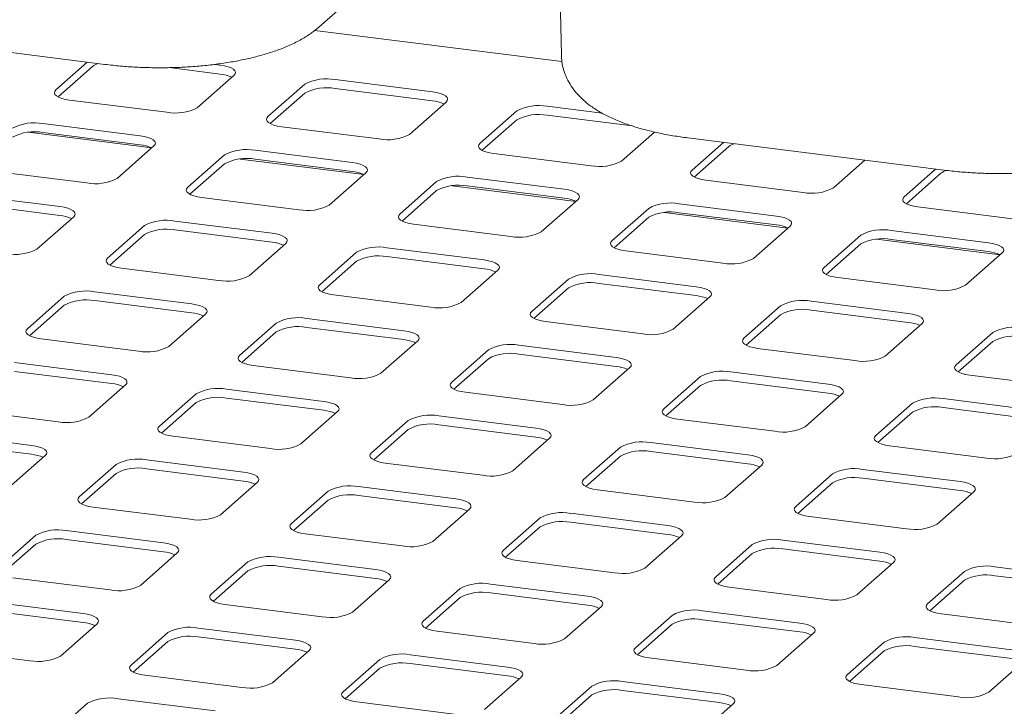
# Paper-space layout 'GCHD+Etagere+' of a CAD drawing. Units: millimetres. Extents: x 5 to 415, y 5 to 292.
# Drawn here: x 309 to 322, y 228 to 237 of the extents above; entities that cross this region are included whole.
import ezdxf

# ---------------------------------------------------------------- set-up
doc = ezdxf.new("R2010")
doc.units = ezdxf.units.MM

psp = doc.layouts.new('GCHD+Etagere+')

# ---------------------------------------------------------------- linework, layer by layer
at = {"color": 7, "linetype": 'Continuous', "lineweight": 15}
for p, q in [((312.94791, 236.58527), (314.9673, 238.3662)), ((316.12185, 238.22074), (316.15892, 236.2184)), ((306.72593, 236.5207), (310.1168, 236.09349)), ((316.16576, 236.13197), (312.8959, 236.54393)), ((309.88581, 236.12259), (309.47072, 235.75652)), ((311.64586, 236.08381), (311.56742, 236.0937)), ((309.95686, 236.0674), (309.49926, 235.66383)), ((311.64586, 235.96596), (310.96979, 236.05114)), ((311.34155, 235.52081), (311.82769, 235.94955)), ((312.7631, 235.83169), (312.27697, 235.40296)), ((314.4521, 235.73026), (313.16591, 235.89231)), ((312.7631, 235.71384), (312.30551, 235.31028)), ((314.4521, 235.61241), (313.16591, 235.77445)), ((309.65256, 235.62225), (310.93875, 235.4602)), ((314.1478, 235.16726), (314.63393, 235.59599)), ((315.56935, 235.47814), (315.08321, 235.04941)), ((316.70053, 235.44698), (315.97215, 235.53875)), ((317.0988, 235.27896), (315.97215, 235.4209)), ((310.5852, 235.1484), (309.299, 235.31044)), ((315.56935, 235.36029), (315.11175, 234.95673)), ((310.73827, 234.98908), (309.10191, 235.19524)), ((310.5852, 235.03055), (309.299, 235.19259)), ((312.4588, 235.2687), (313.74499, 235.10665)), ((316.95404, 234.81371), (317.39093, 235.19901)), ((317.83397, 235.12122), (321.22485, 234.69401)), ((318.30454, 235.06193), (317.88945, 234.69586)), ((310.28089, 234.5854), (310.76703, 235.01413)), ((313.39144, 234.79485), (312.10525, 234.95689)), ((315.26504, 234.91514), (316.55124, 234.7531)), ((318.37559, 235.00674), (317.91799, 234.60317)), ((311.70244, 234.89628), (311.21631, 234.46755)), ((311.70244, 234.77843), (311.24485, 234.37487)), ((313.54451, 234.63552), (311.90815, 234.84169)), ((313.39144, 234.67699), (312.10525, 234.83904)), ((319.76028, 234.46015), (320.17537, 234.82623)), ((308.5919, 234.68683), (309.87809, 234.52479)), ((313.08714, 234.23185), (313.57327, 234.66058)), ((321.11078, 234.70838), (320.6957, 234.3423)), ((321.18183, 234.65318), (320.72423, 234.24962)), ((314.50869, 234.54273), (314.02255, 234.114)), ((316.19768, 234.44129), (314.91149, 234.60334)), ((318.07128, 234.56159), (319.35748, 234.39954)), ((314.50869, 234.42488), (314.05109, 234.02131)), ((316.35076, 234.28197), (314.71439, 234.48813)), ((316.19768, 234.32344), (314.91149, 234.48549)), ((309.52454, 234.21298), (308.23834, 234.37503)), ((309.52454, 234.09513), (308.23834, 234.25718)), ((311.39814, 234.33328), (312.68433, 234.17124)), ((315.89338, 233.87829), (316.37951, 234.30702)), ((319.00393, 234.08774), (317.71773, 234.24978)), ((317.31493, 234.18917), (316.82879, 233.76044)), ((319.157, 233.92842), (317.52064, 234.13458)), ((319.00393, 233.96989), (317.71773, 234.13193)), ((320.87753, 234.20804), (322.16372, 234.04599)), ((309.22023, 233.64999), (309.70637, 234.07872)), ((312.33078, 233.85943), (311.04459, 234.02148)), ((317.31493, 234.07132), (316.85733, 233.66776)), ((310.64178, 233.96087), (310.15565, 233.53213)), ((312.33078, 233.74158), (311.04459, 233.90363)), ((314.20438, 233.97973), (315.49058, 233.81768)), ((318.69962, 233.52474), (319.18576, 233.95347)), ((321.81017, 233.73419), (320.52397, 233.89623)), ((310.64178, 233.84301), (310.18419, 233.43945)), ((312.02648, 233.29643), (312.51261, 233.72516)), ((320.12117, 233.83562), (319.63504, 233.40689)), ((321.96324, 233.57486), (320.32688, 233.78103)), ((321.81017, 233.61633), (320.52397, 233.77838)), ((313.44803, 233.60731), (312.96189, 233.17858)), ((315.13702, 233.50588), (313.85083, 233.66792)), ((317.01062, 233.62617), (318.29682, 233.46413)), ((320.12117, 233.71777), (319.66357, 233.31421)), ((321.50586, 233.17119), (321.992, 233.59992)), ((313.44803, 233.48946), (312.99043, 233.0859)), ((315.13702, 233.38803), (313.85083, 233.55007)), ((310.33748, 233.39787), (311.62367, 233.23582)), ((314.83272, 232.94288), (315.31885, 233.37161)), ((316.25427, 233.25376), (315.76813, 232.82503)), ((317.94327, 233.15232), (316.65707, 233.31437)), ((319.81687, 233.27262), (321.10306, 233.11058)), ((311.27012, 232.92402), (309.98393, 233.08606)), ((316.25427, 233.13591), (315.79667, 232.73234)), ((317.94327, 233.03447), (316.65707, 233.19652)), ((309.58112, 233.02545), (309.09499, 232.59672)), ((311.27012, 232.80617), (309.98393, 232.96821)), ((313.14372, 233.04431), (314.42992, 232.88227)), ((317.63896, 232.58933), (318.1251, 233.01806)), ((320.74951, 232.79877), (319.46331, 232.96082)), ((309.58112, 232.9076), (309.12353, 232.50404)), ((319.06051, 232.90021), (318.57438, 232.47147)), ((320.74951, 232.68092), (319.46331, 232.84297)), ((310.96582, 232.36102), (311.45195, 232.78975)), ((314.07636, 232.57046), (312.79017, 232.73251)), ((315.94996, 232.69076), (317.23616, 232.52871)), ((319.06051, 232.78235), (318.60291, 232.37879)), ((312.38737, 232.6719), (311.90123, 232.24317)), ((312.38737, 232.55405), (311.92977, 232.15048)), ((314.07636, 232.45261), (312.79017, 232.61466)), ((320.4452, 232.23577), (320.93134, 232.6645)), ((309.27682, 232.46245), (310.56301, 232.30041)), ((313.77206, 232.00746), (314.25819, 232.4362)), ((321.86675, 232.54665), (321.38062, 232.11792)), ((321.86675, 232.4288), (321.40916, 232.02524)), ((315.19361, 232.31834), (314.70747, 231.88961)), ((316.88261, 232.21691), (315.59641, 232.37896)), ((318.75621, 232.33721), (320.0424, 232.17516)), ((315.19361, 232.20049), (314.73601, 231.79693)), ((316.88261, 232.09906), (315.59641, 232.2611)), ((310.20946, 231.9886), (308.92326, 232.15065)), ((310.20946, 231.87075), (308.92326, 232.0328)), ((312.08306, 232.1089), (313.36926, 231.94685)), ((316.5783, 231.65391), (317.06444, 232.08264)), ((317.99985, 231.96479), (317.51372, 231.53606)), ((319.68885, 231.86336), (318.40265, 232.0254)), ((319.68885, 231.74551), (318.40265, 231.90755)), ((321.56245, 231.98365), (322.84865, 231.82161)), ((309.90516, 231.4256), (310.39129, 231.85433)), ((313.0157, 231.63505), (311.72951, 231.79709)), ((317.99985, 231.84694), (317.54225, 231.44338)), ((311.32671, 231.73648), (310.84057, 231.30775)), ((313.0157, 231.5172), (311.72951, 231.67924)), ((314.8893, 231.75535), (316.1755, 231.5933)), ((319.38454, 231.30036), (319.87068, 231.72909)), ((322.49509, 231.5098), (321.2089, 231.67185)), ((308.21616, 231.52704), (309.50235, 231.36499)), ((311.32671, 231.61863), (310.86911, 231.21507)), ((320.80609, 231.61124), (320.31996, 231.18251)), ((322.49509, 231.39195), (321.2089, 231.554)), ((312.7114, 231.07205), (313.19753, 231.50078)), ((314.13295, 231.38293), (313.64681, 230.9542)), ((315.82195, 231.2815), (314.53575, 231.44354)), ((317.69555, 231.40179), (318.98174, 231.23975)), ((320.80609, 231.49339), (320.3485, 231.08982)), ((314.13295, 231.26508), (313.67535, 230.86152)), ((315.82195, 231.16364), (314.53575, 231.32569)), ((309.1488, 231.05319), (307.8626, 231.21523)), ((311.0224, 231.17348), (312.3086, 231.01144)), ((315.51764, 230.7185), (316.00378, 231.14723)), ((309.1488, 230.93534), (307.8626, 231.09738)), ((316.93919, 231.02938), (316.45306, 230.60065)), ((318.62819, 230.92794), (317.34199, 231.08999)), ((320.50179, 231.04824), (321.78799, 230.88619)), ((308.8445, 230.49019), (309.33063, 230.91892)), ((311.95504, 230.69963), (310.66885, 230.86168)), ((316.93919, 230.91153), (316.48159, 230.50796)), ((318.62819, 230.81009), (317.34199, 230.97214)), ((310.26605, 230.80107), (309.77991, 230.37234)), ((311.95504, 230.58178), (310.66885, 230.74383)), ((313.82864, 230.81993), (315.11484, 230.65789)), ((318.32388, 230.36494), (318.81002, 230.79367)), ((321.43443, 230.57439), (320.14824, 230.73643)), ((310.26605, 230.68322), (309.80845, 230.27966)), ((319.74543, 230.67582), (319.2593, 230.24709)), ((321.43443, 230.45654), (320.14824, 230.61858)), ((311.65074, 230.13664), (312.13687, 230.56537)), ((314.76129, 230.34608), (313.47509, 230.50813)), ((319.74543, 230.55797), (319.28784, 230.15441)), ((313.07229, 230.44752), (312.58615, 230.01878)), ((314.76129, 230.22823), (313.47509, 230.39028)), ((316.63489, 230.46638), (317.92108, 230.30433)), ((321.13013, 230.01139), (321.61626, 230.44012)), ((309.96174, 230.23807), (311.24794, 230.07603)), ((313.07229, 230.32966), (312.61469, 229.9261)), ((314.45698, 229.78308), (314.94312, 230.21181)), ((315.87853, 230.09396), (315.3924, 229.66523)), ((317.56753, 229.99253), (316.28133, 230.15457)), ((319.44113, 230.11282), (320.72732, 229.95078)), ((315.87853, 229.97611), (315.42093, 229.57255)), ((317.56753, 229.87468), (316.28133, 230.03672)), ((309.20539, 229.86566), (308.71925, 229.43692)), ((310.89438, 229.76422), (309.60819, 229.92627)), ((312.76798, 229.88452), (314.05418, 229.72247)), ((317.26322, 229.42953), (317.74936, 229.85826)), ((309.20539, 229.7478), (308.74779, 229.34424)), ((310.89438, 229.64637), (309.60819, 229.80841)), ((318.68477, 229.74041), (318.19864, 229.31168)), ((320.37377, 229.63897), (319.08758, 229.80102)), ((310.59008, 229.20122), (311.07621, 229.62995)), ((313.70063, 229.41067), (312.41443, 229.57271)), ((318.68477, 229.62256), (318.22718, 229.219)), ((320.37377, 229.52112), (319.08758, 229.68317)), ((312.01163, 229.5121), (311.52549, 229.08337)), ((313.70063, 229.29282), (312.41443, 229.45486)), ((315.57423, 229.53096), (316.86042, 229.36892)), ((320.06947, 229.07598), (320.5556, 229.50471)), ((323.18001, 229.28542), (321.89382, 229.44747)), ((308.90108, 229.30266), (310.18728, 229.14061)), ((312.01163, 229.39425), (311.55403, 228.99069)), ((321.49102, 229.38686), (321.00488, 228.95812)), ((323.18001, 229.16757), (321.89382, 229.32962)), ((313.39632, 228.84767), (313.88246, 229.2764)), ((316.50687, 229.05711), (315.22067, 229.21916)), ((318.38047, 229.17741), (319.66666, 229.01536)), ((321.49102, 229.269), (321.03342, 228.86544)), ((314.81787, 229.15855), (314.33174, 228.72982)), ((314.81787, 229.0407), (314.36027, 228.63713)), ((316.50687, 228.93926), (315.22067, 229.10131)), ((309.83372, 228.82881), (308.54753, 228.99085)), ((311.70732, 228.9491), (312.99352, 228.78706)), ((316.20256, 228.49411), (316.6887, 228.92285)), ((309.83372, 228.71095), (308.54753, 228.873)), ((317.62411, 228.80499), (317.13798, 228.37626)), ((319.31311, 228.70356), (318.02692, 228.86561)), ((321.18671, 228.82386), (322.47291, 228.66181)), ((309.52942, 228.26581), (310.01555, 228.69454)), ((317.62411, 228.68714), (317.16652, 228.28358)), ((319.31311, 228.58571), (318.02692, 228.74775)), ((310.95097, 228.57669), (310.46483, 228.14796)), ((312.63997, 228.47525), (311.35377, 228.6373)), ((312.63997, 228.3574), (311.35377, 228.51945)), ((314.51357, 228.59555), (315.79976, 228.4335)), ((319.00881, 228.14056), (319.49494, 228.56929)), ((310.95097, 228.45884), (310.49337, 228.05527)), ((320.43036, 228.45144), (319.94422, 228.02271)), ((322.11935, 228.35001), (320.83316, 228.51205)), ((322.11935, 228.23216), (320.83316, 228.3942)), ((307.84042, 228.36724), (309.12662, 228.2052)), ((312.33566, 227.91225), (312.8218, 228.34099)), ((315.44621, 228.1217), (314.16001, 228.28374)), ((320.43036, 228.33359), (319.97276, 227.93003)), ((313.75721, 228.22313), (313.27108, 227.7944)), ((315.44621, 228.00385), (314.16001, 228.16589)), ((317.31981, 228.242), (318.606, 228.07995)), ((321.81505, 227.78701), (322.30119, 228.21574)), ((310.64666, 228.01369), (311.93286, 227.85164)), ((313.75721, 228.10528), (313.29961, 227.70172)), ((315.1419, 227.5587), (315.62804, 227.98743)), ((316.56345, 227.86958), (316.07732, 227.44085)), ((318.25245, 227.76815), (316.96626, 227.93019)), ((320.12605, 227.88844), (321.41225, 227.7264)), ((316.56345, 227.75173), (316.10586, 227.34817)), ((318.25245, 227.65029), (316.96626, 227.81234)), ((309.89031, 227.64127), (309.40417, 227.21254)), ((311.57931, 227.53984), (310.29311, 227.70188)), ((313.45291, 227.66013), (314.7391, 227.49809)), ((317.94815, 227.20515), (318.43428, 227.63388))]:
    psp.add_line(p, q, dxfattribs=at)
at = {"color": 7, "linetype": 'Continuous', "lineweight": 15, "flags": 128}
for points in [[(311.82769, 235.94955), (311.84363, 235.96926), (311.84772, 235.98964), (311.83981, 236.00989), (311.8202, 236.02923), (311.78964, 236.04693), (311.74931, 236.0623), (311.70076, 236.07476), (311.64586, 236.08381)], [(309.47072, 235.75652), (309.45479, 235.7368), (309.45069, 235.71642), (309.45861, 235.69618), (309.47822, 235.67683), (309.50877, 235.65913), (309.5491, 235.64376), (309.59765, 235.63131), (309.65256, 235.62225)], [(314.63393, 235.59599), (314.64987, 235.61571), (314.65396, 235.63608), (314.64605, 235.65633), (314.62644, 235.67568), (314.59588, 235.69338), (314.55555, 235.70875), (314.50701, 235.7212), (314.4521, 235.73026)], [(312.27697, 235.40296), (312.26103, 235.38325), (312.25694, 235.36287), (312.26485, 235.34262), (312.28446, 235.32328), (312.31502, 235.30558), (312.35534, 235.29021), (312.40389, 235.27775), (312.4588, 235.2687)], [(310.76703, 235.01413), (310.78297, 235.03385), (310.78706, 235.05422), (310.77915, 235.07447), (310.75954, 235.09382), (310.72898, 235.11152), (310.68865, 235.12689), (310.6401, 235.13934), (310.5852, 235.1484)], [(315.08321, 235.04941), (315.06727, 235.02969), (315.06318, 235.00932), (315.07109, 234.98907), (315.0907, 234.96972), (315.12126, 234.95202), (315.16159, 234.93665), (315.21014, 234.9242), (315.26504, 234.91514)], [(313.57327, 234.66058), (313.58921, 234.6803), (313.5933, 234.70067), (313.58539, 234.72092), (313.56578, 234.74026), (313.53522, 234.75796), (313.49489, 234.77333), (313.44635, 234.78579), (313.39144, 234.79485)], [(317.88945, 234.69586), (317.87352, 234.67614), (317.86942, 234.65576), (317.87734, 234.63552), (317.89695, 234.61617), (317.9275, 234.59847), (317.96783, 234.5831), (318.01638, 234.57065), (318.07128, 234.56159)], [(311.21631, 234.46755), (311.20037, 234.44783), (311.19628, 234.42746), (311.20419, 234.40721), (311.2238, 234.38786), (311.25436, 234.37016), (311.29468, 234.35479), (311.34323, 234.34234), (311.39814, 234.33328)], [(316.37951, 234.30702), (316.39545, 234.32674), (316.39954, 234.34712), (316.39163, 234.36737), (316.37202, 234.38671), (316.34147, 234.40441), (316.30114, 234.41978), (316.25259, 234.43223), (316.19768, 234.44129)], [(320.6957, 234.3423), (320.67976, 234.32259), (320.67567, 234.30221), (320.68358, 234.28196), (320.70319, 234.26262), (320.73375, 234.24492), (320.77407, 234.22955), (320.82262, 234.21709), (320.87753, 234.20804)], [(309.70637, 234.07872), (309.72231, 234.09843), (309.7264, 234.11881), (309.71849, 234.13906), (309.69888, 234.1584), (309.66832, 234.1761), (309.62799, 234.19147), (309.57944, 234.20393), (309.52454, 234.21298)], [(314.02255, 234.114), (314.00661, 234.09428), (314.00252, 234.0739), (314.01043, 234.05365), (314.03004, 234.03431), (314.0606, 234.01661), (314.10093, 234.00124), (314.14948, 233.98878), (314.20438, 233.97973)], [(319.18576, 233.95347), (319.2017, 233.97319), (319.20579, 233.99356), (319.19788, 234.01381), (319.17827, 234.03316), (319.14771, 234.05086), (319.10738, 234.06623), (319.05883, 234.07868), (319.00393, 234.08774)], [(312.51261, 233.72516), (312.52855, 233.74488), (312.53264, 233.76526), (312.52473, 233.7855), (312.50512, 233.80485), (312.47456, 233.82255), (312.43423, 233.83792), (312.38569, 233.85037), (312.33078, 233.85943)], [(316.82879, 233.76044), (316.81286, 233.74072), (316.80876, 233.72035), (316.81668, 233.7001), (316.83629, 233.68076), (316.86684, 233.66306), (316.90717, 233.64769), (316.95572, 233.63523), (317.01062, 233.62617)], [(321.992, 233.59992), (322.00794, 233.61963), (322.01203, 233.64001), (322.00412, 233.66026), (321.98451, 233.6796), (321.95395, 233.6973), (321.91362, 233.71267), (321.86507, 233.72513), (321.81017, 233.73419)], [(310.15565, 233.53213), (310.13971, 233.51242), (310.13562, 233.49204), (310.14353, 233.47179), (310.16314, 233.45245), (310.1937, 233.43475), (310.23402, 233.41938), (310.28257, 233.40692), (310.33748, 233.39787)], [(315.31885, 233.37161), (315.33479, 233.39133), (315.33888, 233.4117), (315.33097, 233.43195), (315.31136, 233.4513), (315.28081, 233.469), (315.24048, 233.48437), (315.19193, 233.49682), (315.13702, 233.50588)], [(319.63504, 233.40689), (319.6191, 233.38717), (319.61501, 233.3668), (319.62292, 233.34655), (319.64253, 233.3272), (319.67309, 233.3095), (319.71341, 233.29413), (319.76196, 233.28168), (319.81687, 233.27262)], [(312.96189, 233.17858), (312.94595, 233.15886), (312.94186, 233.13849), (312.94977, 233.11824), (312.96938, 233.09889), (312.99994, 233.0812), (313.04027, 233.06582), (313.08882, 233.05337), (313.14372, 233.04431)], [(318.1251, 233.01806), (318.14104, 233.03777), (318.14513, 233.05815), (318.13722, 233.0784), (318.1176, 233.09774), (318.08705, 233.11544), (318.04672, 233.13081), (317.99817, 233.14327), (317.94327, 233.15232)], [(311.45195, 232.78975), (311.46789, 232.80947), (311.47198, 232.82984), (311.46407, 232.85009), (311.44446, 232.86944), (311.4139, 232.88713), (311.37357, 232.90251), (311.32503, 232.91496), (311.27012, 232.92402)], [(315.76813, 232.82503), (315.7522, 232.80531), (315.7481, 232.78494), (315.75601, 232.76469), (315.77563, 232.74534), (315.80618, 232.72764), (315.84651, 232.71227), (315.89506, 232.69982), (315.94996, 232.69076)], [(320.93134, 232.6645), (320.94728, 232.68422), (320.95137, 232.7046), (320.94346, 232.72484), (320.92385, 232.74419), (320.89329, 232.76189), (320.85296, 232.77726), (320.80441, 232.78971), (320.74951, 232.79877)], [(309.09499, 232.59672), (309.07905, 232.577), (309.07496, 232.55663), (309.08287, 232.53638), (309.10248, 232.51703), (309.13304, 232.49933), (309.17336, 232.48396), (309.22191, 232.47151), (309.27682, 232.46245)], [(314.25819, 232.4362), (314.27413, 232.45591), (314.27822, 232.47629), (314.27031, 232.49654), (314.2507, 232.51588), (314.22015, 232.53358), (314.17982, 232.54895), (314.13127, 232.56141), (314.07636, 232.57046)], [(318.57438, 232.47147), (318.55844, 232.45176), (318.55435, 232.43138), (318.56226, 232.41113), (318.58187, 232.39179), (318.61243, 232.37409), (318.65275, 232.35872), (318.7013, 232.34626), (318.75621, 232.33721)], [(311.90123, 232.24317), (311.88529, 232.22345), (311.8812, 232.20307), (311.88911, 232.18283), (311.90872, 232.16348), (311.93928, 232.14578), (311.97961, 232.13041), (312.02816, 232.11796), (312.08306, 232.1089)], [(317.06444, 232.08264), (317.08038, 232.10236), (317.08447, 232.12273), (317.07656, 232.14298), (317.05694, 232.16233), (317.02639, 232.18003), (316.98606, 232.1954), (316.93751, 232.20785), (316.88261, 232.21691)], [(321.38062, 232.11792), (321.36468, 232.0982), (321.36059, 232.07783), (321.3685, 232.05758), (321.38811, 232.03823), (321.41867, 232.02054), (321.459, 232.00516), (321.50755, 231.99271), (321.56245, 231.98365)], [(310.39129, 231.85433), (310.40723, 231.87405), (310.41132, 231.89443), (310.40341, 231.91468), (310.3838, 231.93402), (310.35324, 231.95172), (310.31291, 231.96709), (310.26436, 231.97955), (310.20946, 231.9886)], [(314.70747, 231.88961), (314.69153, 231.8699), (314.68744, 231.84952), (314.69535, 231.82927), (314.71497, 231.80993), (314.74552, 231.79223), (314.78585, 231.77686), (314.8344, 231.7644), (314.8893, 231.75535)], [(319.87068, 231.72909), (319.88662, 231.74881), (319.89071, 231.76918), (319.8828, 231.78943), (319.86319, 231.80878), (319.83263, 231.82647), (319.7923, 231.84185), (319.74375, 231.8543), (319.68885, 231.86336)], [(313.19753, 231.50078), (313.21347, 231.5205), (313.21756, 231.54087), (313.20965, 231.56112), (313.19004, 231.58047), (313.15949, 231.59817), (313.11916, 231.61354), (313.07061, 231.62599), (313.0157, 231.63505)], [(317.51372, 231.53606), (317.49778, 231.51634), (317.49369, 231.49597), (317.5016, 231.47572), (317.52121, 231.45637), (317.55176, 231.43867), (317.59209, 231.4233), (317.64064, 231.41085), (317.69555, 231.40179)], [(310.84057, 231.30775), (310.82463, 231.28804), (310.82054, 231.26766), (310.82845, 231.24741), (310.84806, 231.22807), (310.87862, 231.21037), (310.91895, 231.195), (310.9675, 231.18254), (311.0224, 231.17348)], [(316.00378, 231.14723), (316.01972, 231.16695), (316.02381, 231.18732), (316.0159, 231.20757), (315.99628, 231.22691), (315.96573, 231.24461), (315.9254, 231.25998), (315.87685, 231.27244), (315.82195, 231.2815)], [(320.31996, 231.18251), (320.30402, 231.16279), (320.29993, 231.14241), (320.30784, 231.12217), (320.32745, 231.10282), (320.35801, 231.08512), (320.39834, 231.06975), (320.44689, 231.0573), (320.50179, 231.04824)], [(309.33063, 230.91892), (309.34657, 230.93864), (309.35066, 230.95901), (309.34275, 230.97926), (309.32314, 230.99861), (309.29258, 231.01631), (309.25225, 231.03168), (309.2037, 231.04413), (309.1488, 231.05319)], [(313.64681, 230.9542), (313.63087, 230.93448), (313.62678, 230.91411), (313.63469, 230.89386), (313.65431, 230.87451), (313.68486, 230.85681), (313.72519, 230.84144), (313.77374, 230.82899), (313.82864, 230.81993)], [(318.81002, 230.79367), (318.82596, 230.81339), (318.83005, 230.83377), (318.82214, 230.85402), (318.80253, 230.87336), (318.77197, 230.89106), (318.73164, 230.90643), (318.68309, 230.91889), (318.62819, 230.92794)], [(312.13687, 230.56537), (312.15281, 230.58508), (312.1569, 230.60546), (312.14899, 230.62571), (312.12938, 230.64505), (312.09882, 230.66275), (312.0585, 230.67812), (312.00995, 230.69058), (311.95504, 230.69963)], [(316.45306, 230.60065), (316.43712, 230.58093), (316.43303, 230.56055), (316.44094, 230.5403), (316.46055, 230.52096), (316.4911, 230.50326), (316.53143, 230.48789), (316.57998, 230.47544), (316.63489, 230.46638)], [(321.61626, 230.44012), (321.6322, 230.45984), (321.63629, 230.48021), (321.62838, 230.50046), (321.60877, 230.51981), (321.57821, 230.53751), (321.53789, 230.55288), (321.48934, 230.56533), (321.43443, 230.57439)], [(309.77991, 230.37234), (309.76397, 230.35262), (309.75988, 230.33225), (309.76779, 230.312), (309.7874, 230.29265), (309.81796, 230.27495), (309.85829, 230.25958), (309.90684, 230.24713), (309.96174, 230.23807)], [(314.94312, 230.21181), (314.95905, 230.23153), (314.96315, 230.25191), (314.95524, 230.27215), (314.93562, 230.2915), (314.90507, 230.3092), (314.86474, 230.32457), (314.81619, 230.33702), (314.76129, 230.34608)], [(319.2593, 230.24709), (319.24336, 230.22737), (319.23927, 230.207), (319.24718, 230.18675), (319.26679, 230.16741), (319.29735, 230.14971), (319.33768, 230.13434), (319.38623, 230.12188), (319.44113, 230.11282)], [(312.58615, 230.01878), (312.57021, 229.99907), (312.56612, 229.97869), (312.57403, 229.95844), (312.59365, 229.9391), (312.6242, 229.9214), (312.66453, 229.90603), (312.71308, 229.89357), (312.76798, 229.88452)], [(317.74936, 229.85826), (317.7653, 229.87798), (317.76939, 229.89835), (317.76148, 229.9186), (317.74187, 229.93795), (317.71131, 229.95565), (317.67098, 229.97102), (317.62243, 229.98347), (317.56753, 229.99253)], [(311.07621, 229.62995), (311.09215, 229.64967), (311.09624, 229.67004), (311.08833, 229.69029), (311.06872, 229.70964), (311.03816, 229.72734), (310.99784, 229.74271), (310.94929, 229.75516), (310.89438, 229.76422)], [(315.3924, 229.66523), (315.37646, 229.64551), (315.37237, 229.62514), (315.38028, 229.60489), (315.39989, 229.58554), (315.43044, 229.56785), (315.47077, 229.55247), (315.51932, 229.54002), (315.57423, 229.53096)], [(320.5556, 229.50471), (320.57154, 229.52442), (320.57563, 229.5448), (320.56772, 229.56505), (320.54811, 229.58439), (320.51755, 229.60209), (320.47723, 229.61746), (320.42868, 229.62992), (320.37377, 229.63897)], [(313.88246, 229.2764), (313.89839, 229.29612), (313.90249, 229.31649), (313.89458, 229.33674), (313.87496, 229.35609), (313.84441, 229.37378), (313.80408, 229.38916), (313.75553, 229.40161), (313.70063, 229.41067)], [(318.19864, 229.31168), (318.1827, 229.29196), (318.17861, 229.27159), (318.18652, 229.25134), (318.20613, 229.23199), (318.23669, 229.21429), (318.27702, 229.19892), (318.32556, 229.18647), (318.38047, 229.17741)], [(311.52549, 229.08337), (311.50955, 229.06365), (311.50546, 229.04328), (311.51337, 229.02303), (311.53298, 229.00368), (311.56354, 228.98598), (311.60387, 228.97061), (311.65242, 228.95816), (311.70732, 228.9491)], [(316.6887, 228.92285), (316.70464, 228.94256), (316.70873, 228.96294), (316.70082, 228.98319), (316.68121, 229.00253), (316.65065, 229.02023), (316.61032, 229.0356), (316.56177, 229.04806), (316.50687, 229.05711)], [(321.00488, 228.95812), (320.98894, 228.93841), (320.98485, 228.91803), (320.99276, 228.89778), (321.01237, 228.87844), (321.04293, 228.86074), (321.08326, 228.84537), (321.13181, 228.83291), (321.18671, 228.82386)], [(310.01555, 228.69454), (310.03149, 228.71426), (310.03558, 228.73463), (310.02767, 228.75488), (310.00806, 228.77423), (309.9775, 228.79192), (309.93718, 228.8073), (309.88863, 228.81975), (309.83372, 228.82881)], [(314.33174, 228.72982), (314.3158, 228.7101), (314.31171, 228.68973), (314.31962, 228.66948), (314.33923, 228.65013), (314.36978, 228.63243), (314.41011, 228.61706), (314.45866, 228.60461), (314.51357, 228.59555)], [(319.49494, 228.56929), (319.51088, 228.58901), (319.51497, 228.60938), (319.50706, 228.62963), (319.48745, 228.64898), (319.45689, 228.66668), (319.41657, 228.68205), (319.36802, 228.6945), (319.31311, 228.70356)], [(312.8218, 228.34099), (312.83773, 228.3607), (312.84183, 228.38108), (312.83391, 228.40133), (312.8143, 228.42067), (312.78375, 228.43837), (312.74342, 228.45374), (312.69487, 228.4662), (312.63997, 228.47525)], [(317.13798, 228.37626), (317.12204, 228.35655), (317.11795, 228.33617), (317.12586, 228.31592), (317.14547, 228.29658), (317.17603, 228.27888), (317.21636, 228.26351), (317.2649, 228.25105), (317.31981, 228.242)], [(310.46483, 228.14796), (310.44889, 228.12824), (310.4448, 228.10786), (310.45271, 228.08761), (310.47232, 228.06827), (310.50288, 228.05057), (310.54321, 228.0352), (310.59176, 228.02275), (310.64666, 228.01369)], [(315.62804, 227.98743), (315.64398, 228.00715), (315.64807, 228.02752), (315.64016, 228.04777), (315.62055, 228.06712), (315.58999, 228.08482), (315.54966, 228.10019), (315.50111, 228.11264), (315.44621, 228.1217)], [(319.94422, 228.02271), (319.92828, 228.00299), (319.92419, 227.98262), (319.9321, 227.96237), (319.95171, 227.94302), (319.98227, 227.92532), (320.0226, 227.90995), (320.07115, 227.8975), (320.12605, 227.88844)], [(313.27108, 227.7944), (313.25514, 227.77469), (313.25105, 227.75431), (313.25896, 227.73406), (313.27857, 227.71472), (313.30912, 227.69702), (313.34945, 227.68165), (313.398, 227.66919), (313.45291, 227.66013)], [(318.43428, 227.63388), (318.45022, 227.6536), (318.45431, 227.67397), (318.4464, 227.69422), (318.42679, 227.71356), (318.39623, 227.73126), (318.35591, 227.74664), (318.30736, 227.75909), (318.25245, 227.76815)]]:
    psp.add_lwpolyline(points, dxfattribs=at)
at = {"color": 7, "linetype": 'Continuous', "lineweight": 15}
for centre, radius, start, end in [((310.09671, 235.88412), 0.23054, 107.045193, 127.345668), ((311.60701, 235.51944), 0.44821, 64.616364, 85.028145), ((313.05089, 235.28789), 0.61526, 79.226133, 117.8883), ((313.05089, 235.17004), 0.61526, 79.226133, 117.8883), ((314.41326, 235.16588), 0.44821, 64.616364, 85.028145), ((315.85714, 234.93433), 0.61526, 79.226133, 117.8883), ((311.05376, 236.06462), 0.61526, 259.226133, 297.8883), ((315.85714, 234.81648), 0.61526, 79.226133, 117.8883), ((309.18399, 234.70603), 0.61526, 79.226133, 117.8883), ((309.18399, 234.58817), 0.61526, 79.226133, 117.8883), ((313.86001, 235.71107), 0.61526, 259.226133, 297.8883), ((310.54635, 234.58402), 0.44821, 64.616364, 85.028145), ((318.51544, 234.82346), 0.23054, 107.045193, 127.345668), ((311.99023, 234.35247), 0.61526, 79.226133, 117.8883), ((311.99023, 234.23462), 0.61526, 79.226133, 117.8883), ((316.66625, 235.35751), 0.61526, 259.226133, 297.8883), ((313.3526, 234.23047), 0.44821, 64.616364, 85.028145), ((321.32281, 234.46801), 0.23273, 106.614812, 127.284053), ((309.9931, 235.12921), 0.61526, 259.226133, 297.8883), ((314.79648, 233.99892), 0.61526, 79.226133, 117.8883), ((314.79648, 233.88107), 0.61526, 79.226133, 117.8883), ((319.47249, 235.00396), 0.61526, 259.226133, 297.8883), ((316.15874, 233.87646), 0.44868, 64.662033, 85.021085), ((317.60272, 233.64537), 0.61526, 79.226133, 117.8883), ((312.79935, 234.77565), 0.61526, 259.226133, 297.8883), ((317.60272, 233.52751), 0.61526, 79.226133, 117.8883), ((309.48569, 233.64861), 0.44821, 64.616364, 85.028145), ((310.92957, 233.41706), 0.61526, 79.226133, 117.8883), ((310.92957, 233.29921), 0.61526, 79.226133, 117.8883), ((315.60559, 234.4221), 0.61526, 259.226133, 297.8883), ((318.96508, 233.52336), 0.44821, 64.616364, 85.028145), ((320.40896, 233.29181), 0.61526, 79.226133, 117.8883), ((312.29194, 233.29506), 0.44821, 64.616364, 85.028145), ((320.40896, 233.17396), 0.61526, 79.226133, 117.8883), ((308.93244, 234.19379), 0.61526, 259.226133, 297.8883), ((313.73582, 233.0635), 0.61526, 79.226133, 117.8883), ((321.77123, 233.16935), 0.44868, 64.662033, 85.021085), ((313.73582, 232.94565), 0.61526, 79.226133, 117.8883), ((318.41183, 234.06855), 0.61526, 259.226133, 297.8883), ((315.09818, 232.9415), 0.44821, 64.616364, 85.028145), ((311.73869, 233.84024), 0.61526, 259.226133, 297.8883), ((316.54206, 232.70995), 0.61526, 79.226133, 117.8883), ((316.54206, 232.5921), 0.61526, 79.226133, 117.8883), ((309.86891, 232.48164), 0.61526, 79.226133, 117.8883), ((321.21808, 233.71499), 0.61526, 259.226133, 297.8883), ((309.86891, 232.36379), 0.61526, 79.226133, 117.8883), ((314.54493, 233.48669), 0.61526, 259.226133, 297.8883), ((317.90442, 232.58795), 0.44821, 64.616364, 85.028145), ((319.3483, 232.3564), 0.61526, 79.226133, 117.8883), ((319.3483, 232.23855), 0.61526, 79.226133, 117.8883), ((311.23127, 232.35964), 0.44821, 64.616364, 85.028145), ((312.67515, 232.12809), 0.61526, 79.226133, 117.8883), ((312.67515, 232.01024), 0.61526, 79.226133, 117.8883), ((317.35117, 233.13313), 0.61526, 259.226133, 297.8883), ((320.71066, 232.23439), 0.44821, 64.616364, 85.028145), ((322.15454, 232.00284), 0.61526, 79.226133, 117.8883), ((314.03752, 232.00609), 0.44821, 64.616364, 85.028145), ((322.15454, 231.88499), 0.61526, 79.226133, 117.8883), ((310.67803, 232.90483), 0.61526, 259.226133, 297.8883), ((315.4814, 231.77454), 0.61526, 79.226133, 117.8883), ((315.4814, 231.65669), 0.61526, 79.226133, 117.8883), ((320.15742, 232.77958), 0.61526, 259.226133, 297.8883), ((316.84376, 231.65253), 0.44821, 64.616364, 85.028145), ((318.28764, 231.42098), 0.61526, 79.226133, 117.8883), ((313.48427, 232.55127), 0.61526, 259.226133, 297.8883), ((318.28764, 231.30313), 0.61526, 79.226133, 117.8883), ((310.17061, 231.42423), 0.44821, 64.616364, 85.028145), ((311.61449, 231.19268), 0.61526, 79.226133, 117.8883), ((311.61449, 231.07482), 0.61526, 79.226133, 117.8883), ((316.29051, 232.19772), 0.61526, 259.226133, 297.8883), ((319.65, 231.29898), 0.44821, 64.616364, 85.028145), ((321.09388, 231.06743), 0.61526, 79.226133, 117.8883), ((312.97686, 231.07067), 0.44821, 64.616364, 85.028145), ((321.09388, 230.94958), 0.61526, 79.226133, 117.8883), ((309.61737, 231.96941), 0.61526, 259.226133, 297.8883), ((314.42074, 230.83912), 0.61526, 79.226133, 117.8883), ((314.42074, 230.72127), 0.61526, 79.226133, 117.8883), ((319.09676, 231.84417), 0.61526, 259.226133, 297.8883), ((315.7831, 230.71712), 0.44821, 64.616364, 85.028145), ((312.42361, 231.61586), 0.61526, 259.226133, 297.8883), ((317.22698, 230.48557), 0.61526, 79.226133, 117.8883), ((309.10995, 230.48881), 0.44821, 64.616364, 85.028145), ((310.55383, 230.25726), 0.61526, 79.226133, 117.8883), ((317.22698, 230.36772), 0.61526, 79.226133, 117.8883), ((321.903, 231.49061), 0.61526, 259.226133, 297.8883), ((310.55383, 230.13941), 0.61526, 79.226133, 117.8883), ((318.58934, 230.36357), 0.44821, 64.616364, 85.028145), ((320.03322, 230.13202), 0.61526, 79.226133, 117.8883), ((315.22985, 231.2623), 0.61526, 259.226133, 297.8883), ((320.03322, 230.01416), 0.61526, 79.226133, 117.8883), ((311.9162, 230.13526), 0.44821, 64.616364, 85.028145), ((313.36008, 229.90371), 0.61526, 79.226133, 117.8883), ((313.36008, 229.78586), 0.61526, 79.226133, 117.8883), ((318.0361, 230.90875), 0.61526, 259.226133, 297.8883), ((321.39559, 230.01001), 0.44821, 64.616364, 85.028145), ((314.72244, 229.78171), 0.44821, 64.616364, 85.028145), ((311.36295, 230.68044), 0.61526, 259.226133, 297.8883), ((316.16632, 229.55015), 0.61526, 79.226133, 117.8883), ((316.16632, 229.4323), 0.61526, 79.226133, 117.8883), ((320.84234, 230.5552), 0.61526, 259.226133, 297.8883), ((309.49317, 229.32185), 0.61526, 79.226133, 117.8883), ((309.49317, 229.204), 0.61526, 79.226133, 117.8883), ((317.52868, 229.42815), 0.44821, 64.616364, 85.028145), ((314.16919, 230.32689), 0.61526, 259.226133, 297.8883), ((318.97256, 229.1966), 0.61526, 79.226133, 117.8883), ((318.97256, 229.07875), 0.61526, 79.226133, 117.8883), ((310.85554, 229.19984), 0.44821, 64.616364, 85.028145), ((312.29942, 228.96829), 0.61526, 79.226133, 117.8883), ((312.29942, 228.85044), 0.61526, 79.226133, 117.8883), ((316.97544, 229.97334), 0.61526, 259.226133, 297.8883), ((320.33493, 229.0746), 0.44821, 64.616364, 85.028145), ((321.77881, 228.84305), 0.61526, 79.226133, 117.8883), ((321.77881, 228.7252), 0.61526, 79.226133, 117.8883), ((310.30229, 229.74503), 0.61526, 259.226133, 297.8883), ((313.66178, 228.84629), 0.44821, 64.616364, 85.028145), ((315.10566, 228.61474), 0.61526, 79.226133, 117.8883), ((315.10566, 228.49689), 0.61526, 79.226133, 117.8883), ((319.78168, 229.61978), 0.61526, 259.226133, 297.8883), ((316.46802, 228.49274), 0.44821, 64.616364, 85.028145), ((313.10853, 229.39148), 0.61526, 259.226133, 297.8883), ((317.9119, 228.26119), 0.61526, 79.226133, 117.8883), ((309.79488, 228.26443), 0.44821, 64.616364, 85.028145), ((311.23876, 228.03288), 0.61526, 79.226133, 117.8883), ((317.9119, 228.14334), 0.61526, 79.226133, 117.8883), ((311.23876, 227.91503), 0.61526, 79.226133, 117.8883), ((319.27427, 228.13918), 0.44821, 64.616364, 85.028145), ((320.71815, 227.90763), 0.61526, 79.226133, 117.8883), ((315.91477, 229.03792), 0.61526, 259.226133, 297.8883), ((320.71815, 227.78978), 0.61526, 79.226133, 117.8883), ((309.24163, 228.80961), 0.61526, 259.226133, 297.8883), ((312.60112, 227.91088), 0.44821, 64.616364, 85.028145), ((314.045, 227.67933), 0.61526, 79.226133, 117.8883), ((314.045, 227.56148), 0.61526, 79.226133, 117.8883), ((318.72102, 228.68437), 0.61526, 259.226133, 297.8883), ((315.40736, 227.55732), 0.44821, 64.616364, 85.028145), ((312.04787, 228.45606), 0.61526, 259.226133, 297.8883), ((316.85124, 227.32577), 0.61526, 79.226133, 117.8883), ((316.85124, 227.20792), 0.61526, 79.226133, 117.8883), ((321.52726, 228.33082), 0.61526, 259.226133, 297.8883), ((310.1781, 227.09747), 0.61526, 79.226133, 117.8883), ((318.21361, 227.20377), 0.44821, 64.616364, 85.028145)]:
    psp.add_arc(centre, radius, start, end, dxfattribs=at)
for points, knots in [([(310.1168, 236.09349), (310.15201, 236.08927), (310.2541, 236.07704), (310.42715, 236.06219), (310.63555, 236.05138), (310.84531, 236.04783), (311.05483, 236.0514), (311.26269, 236.06211), (311.46743, 236.07994), (311.66773, 236.1049), (311.86242, 236.13709), (312.05051, 236.17671), (312.2313, 236.22417), (312.40434, 236.28032), (312.56952, 236.34649), (312.71981, 236.42227), (312.84634, 236.50126), (312.91692, 236.55964), (312.94791, 236.58527)], [0, 0, 0, 0, 0.03363936, 0.09755258, 0.16116415, 0.22458461, 0.28795175, 0.35137501, 0.41496699, 0.47887527, 0.54327495, 0.60838704, 0.6745027, 0.74201147, 0.81141245, 0.88320065, 0.94871389, 1, 1, 1, 1]), ([(316.16091, 236.21804), (316.1617, 236.18857), (316.16357, 236.11932), (316.1889, 236.0136), (316.23105, 235.90435), (316.28894, 235.80283), (316.36099, 235.70842), (316.44805, 235.61998), (316.55212, 235.53625), (316.67591, 235.45671), (316.82054, 235.3823), (316.98335, 235.31515), (317.15936, 235.25676), (317.34394, 235.20743), (317.53538, 235.16667), (317.6998, 235.13892), (317.80072, 235.1256), (317.83397, 235.12122)], [0, 0, 0, 0, 0.04106996, 0.09653375, 0.15180722, 0.20803741, 0.26652737, 0.32881995, 0.39664871, 0.47143788, 0.55287327, 0.63770811, 0.72139063, 0.80303418, 0.88289572, 0.96142011, 1, 1, 1, 1]), ([(321.22485, 234.69401), (321.26005, 234.68979), (321.36215, 234.67755), (321.5352, 234.66271), (321.74359, 234.6519), (321.95335, 234.64835), (322.16288, 234.65192), (322.37074, 234.66263), (322.57548, 234.68045), (322.77578, 234.70542), (322.97046, 234.73761), (323.15856, 234.77722), (323.33935, 234.82469), (323.51239, 234.88083), (323.67757, 234.94701), (323.82786, 235.02278), (323.95439, 235.10178), (324.02497, 235.16015), (324.05596, 235.18579)], [0, 0, 0, 0, 0.03363936, 0.09755258, 0.16116415, 0.22458461, 0.28795175, 0.35137501, 0.41496699, 0.47887527, 0.54327495, 0.60838704, 0.6745027, 0.74201147, 0.81141245, 0.88320065, 0.94871389, 1, 1, 1, 1])]:
    psp.add_open_spline(points, degree=3, knots=knots, dxfattribs=at)

doc.saveas('drawing.dxf')
